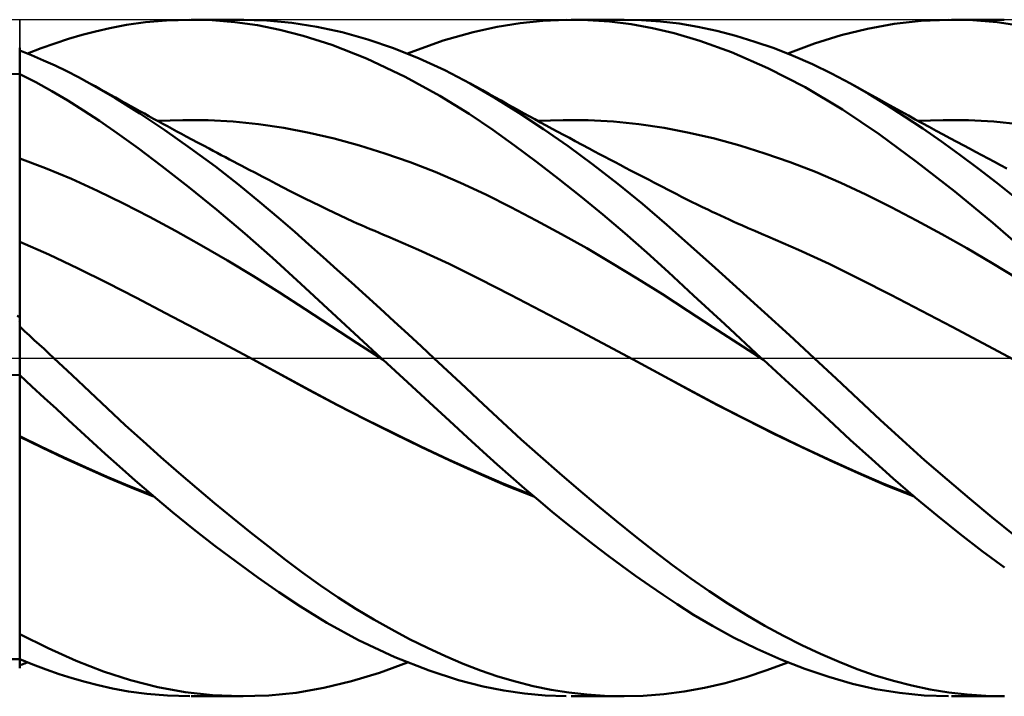
# Model space of a CAD drawing. Units: millimetres. Extents: x -65 to 85, y -23 to 43.
# Drawn here: x 12 to 29, y -6 to 6 of the extents above; entities that cross this region are included whole.
import ezdxf

# ---------------------------------------------------------------- set-up
doc = ezdxf.new("R2010")
doc.units = ezdxf.units.MM
doc.header["$LTSCALE"] = 3.9
doc.linetypes.add('LONGDASH_DASH', pattern=[0.85, 0.4, -0.2, 0.05, -0.2])
for name, color, linetype in [('1', 4, 'CONTINUOUS'), ('4', 2, 'LONGDASH_DASH'), ('CUT', 1, 'CONTINUOUS'), ('NOCUT', 7, 'CONTINUOUS'), ('SK4', 2, 'LONGDASH_DASH')]:
    doc.layers.add(name, color=color, linetype=linetype)

msp = doc.modelspace()

# ---------------------------------------------------------------- linework, layer by layer
at = {"layer": '1', "color": 4, "linetype": 'CONTINUOUS', "lineweight": 50}
for p, q in [((13.893, 5.906), (14.228, 5.953)), ((14.228, 5.953), (14.602, 5.987)), ((14.602, 5.987), (15.013, 6)), ((15.414, 5.99), (15.013, 6)), ((15.036, 6), (15.972, 6)), ((15.815, 5.957), (15.414, 5.99)), ((16.215, 5.901), (15.815, 5.957)), ((16.378, 5.988), (15.926, 6)), ((16.823, 5.947), (16.378, 5.988)), ((17.266, 5.876), (16.823, 5.947)), ((20.462, 5.876), (20.867, 5.941)), ((20.867, 5.941), (21.274, 5.982)), ((21.274, 5.982), (21.683, 5.999)), ((22.068, 5.994), (21.683, 5.999)), ((21.774, 6), (22.711, 6)), ((22.452, 5.968), (22.068, 5.994)), ((22.834, 5.92), (22.452, 5.968)), ((23.019, 5.993), (22.68, 6)), ((23.355, 5.97), (23.019, 5.993)), ((23.685, 5.93), (23.355, 5.97)), ((27.495, 5.926), (27.976, 5.98)), ((27.976, 5.98), (28.462, 6)), ((28.892, 5.99), (28.462, 6)), ((28.512, 6), (29.448, 6)), ((29.323, 5.954), (28.892, 5.99)), ((29.751, 5.891), (29.323, 5.954)), ((13.105, 5.729), (13.345, 5.792)), ((13.345, 5.792), (13.599, 5.851)), ((13.599, 5.851), (13.893, 5.906)), ((16.613, 5.822), (16.215, 5.901)), ((17.024, 5.716), (16.613, 5.822)), ((17.716, 5.777), (17.266, 5.876)), ((18.17, 5.649), (17.716, 5.777)), ((19.507, 5.628), (20.036, 5.781)), ((20.036, 5.781), (20.462, 5.876)), ((23.214, 5.852), (22.834, 5.92)), ((23.596, 5.762), (23.214, 5.852)), ((24.055, 5.626), (23.596, 5.762)), ((24.017, 5.874), (23.685, 5.93)), ((24.353, 5.801), (24.017, 5.874)), ((24.691, 5.714), (24.353, 5.801)), ((26.558, 5.723), (27.026, 5.84)), ((27.026, 5.84), (27.495, 5.926)), ((12.622, 5.579), (12.864, 5.658)), ((12.864, 5.658), (13.105, 5.729)), ((17.534, 5.552), (17.024, 5.716)), ((18.625, 5.495), (18.17, 5.649)), ((18.874, 5.398), (19.507, 5.628)), ((24.615, 5.423), (24.055, 5.626)), ((25.03, 5.61), (24.691, 5.714)), ((25.37, 5.492), (25.03, 5.61)), ((26.086, 5.575), (26.558, 5.723)), ((12, 5.49), (11.993, 5.496)), ((12, -5.5), (12, 5.5)), ((12.21, 5.369), (12, 5.452)), ((12.137, 5.398), (12.379, 5.492)), ((12.379, 5.492), (12.622, 5.579)), ((18.148, 5.311), (17.534, 5.552)), ((19.08, 5.313), (18.625, 5.495)), ((25.261, 5.141), (24.615, 5.423)), ((25.71, 5.358), (25.37, 5.492)), ((25.612, 5.398), (26.086, 5.575)), ((12.419, 5.279), (12.21, 5.369)), ((12.628, 5.185), (12.419, 5.279)), ((18.831, 4.989), (18.148, 5.311)), ((19.534, 5.104), (19.08, 5.313)), ((26.049, 5.21), (25.71, 5.358)), ((12.836, 5.084), (12.628, 5.185)), ((13.042, 4.979), (12.836, 5.084)), ((19.984, 4.87), (19.534, 5.104)), ((25.922, 4.801), (25.261, 5.141)), ((26.387, 5.047), (26.049, 5.21)), ((11.662, 5.036), (12, 5.04)), ((12.284, 4.889), (12, 5.036)), ((12.568, 4.732), (12.284, 4.889)), ((13.245, 4.869), (13.042, 4.979)), ((19.444, 4.652), (18.831, 4.989)), ((26.722, 4.869), (26.387, 5.047)), ((12.851, 4.566), (12.568, 4.732)), ((13.336, 4.82), (13.245, 4.87)), ((13.686, 4.613), (13.245, 4.869)), ((13.426, 4.769), (13.336, 4.82)), ((13.517, 4.718), (13.426, 4.769)), ((13.607, 4.668), (13.517, 4.718)), ((20.411, 4.621), (19.984, 4.87)), ((20.093, 4.809), (19.984, 4.87)), ((20.202, 4.748), (20.093, 4.809)), ((20.312, 4.687), (20.202, 4.748)), ((26.58, 4.409), (25.922, 4.801)), ((26.851, 4.798), (26.722, 4.87)), ((27.04, 4.687), (26.722, 4.869)), ((26.979, 4.727), (26.851, 4.798)), ((27.107, 4.655), (26.979, 4.727)), ((13.133, 4.39), (12.851, 4.566)), ((13.697, 4.617), (13.607, 4.668)), ((14.129, 4.335), (13.686, 4.613)), ((13.788, 4.567), (13.697, 4.617)), ((13.878, 4.517), (13.788, 4.567)), ((19.963, 4.33), (19.444, 4.652)), ((20.421, 4.625), (20.312, 4.687)), ((20.844, 4.35), (20.411, 4.621)), ((20.53, 4.564), (20.421, 4.625)), ((20.64, 4.504), (20.53, 4.564)), ((27.359, 4.492), (27.04, 4.687)), ((27.235, 4.583), (27.107, 4.655)), ((27.364, 4.511), (27.235, 4.583)), ((13.414, 4.204), (13.133, 4.39)), ((13.968, 4.466), (13.878, 4.517)), ((14.049, 4.422), (13.968, 4.466)), ((14.129, 4.378), (14.049, 4.422)), ((14.209, 4.334), (14.129, 4.378)), ((20.749, 4.443), (20.64, 4.504)), ((20.859, 4.383), (20.749, 4.443)), ((20.943, 4.336), (20.859, 4.383)), ((27.23, 3.968), (26.58, 4.409)), ((27.683, 4.285), (27.359, 4.492)), ((27.492, 4.44), (27.364, 4.511)), ((27.62, 4.369), (27.492, 4.44)), ((27.749, 4.299), (27.62, 4.369)), ((13.727, 3.987), (13.414, 4.204)), ((14.575, 4.039), (14.129, 4.335)), ((14.289, 4.29), (14.209, 4.334)), ((14.372, 4.244), (14.289, 4.29)), ((14.455, 4.199), (14.372, 4.244)), ((14.444, 4.205), (14.892, 4.22)), ((14.538, 4.154), (14.455, 4.199)), ((15.339, 4.216), (14.892, 4.22)), ((15.786, 4.192), (15.339, 4.216)), ((16.234, 4.148), (15.786, 4.192)), ((20.384, 4.044), (19.963, 4.33)), ((21.281, 4.061), (20.844, 4.35)), ((21.027, 4.29), (20.943, 4.336)), ((21.129, 4.234), (21.027, 4.29)), ((21.231, 4.178), (21.129, 4.234)), ((21.183, 4.205), (21.63, 4.22)), ((22.077, 4.216), (21.63, 4.22)), ((22.525, 4.192), (22.077, 4.216)), ((22.972, 4.148), (22.525, 4.192)), ((28.008, 4.068), (27.683, 4.285)), ((27.872, 4.231), (27.749, 4.299)), ((27.995, 4.164), (27.872, 4.231)), ((27.92, 4.205), (28.367, 4.22)), ((28.814, 4.216), (28.367, 4.22)), ((29.262, 4.192), (28.814, 4.216)), ((29.709, 4.148), (29.262, 4.192)), ((14.621, 4.109), (14.538, 4.154)), ((15.022, 3.724), (14.575, 4.039)), ((14.704, 4.064), (14.621, 4.109)), ((14.787, 4.019), (14.704, 4.064)), ((14.87, 3.974), (14.787, 4.019)), ((16.681, 4.082), (16.234, 4.148)), ((17.128, 3.996), (16.681, 4.082)), ((20.77, 3.767), (20.384, 4.044)), ((21.333, 4.123), (21.231, 4.178)), ((21.719, 3.754), (21.281, 4.061)), ((21.435, 4.067), (21.333, 4.123)), ((21.537, 4.012), (21.435, 4.067)), ((23.419, 4.083), (22.972, 4.148)), ((23.866, 3.996), (23.419, 4.083)), ((28.118, 4.097), (27.995, 4.164)), ((28.334, 3.842), (28.008, 4.068)), ((28.241, 4.031), (28.118, 4.097)), ((28.364, 3.964), (28.241, 4.031)), ((14.097, 3.72), (13.727, 3.987)), ((14.953, 3.929), (14.87, 3.974)), ((15.053, 3.875), (14.953, 3.929)), ((15.154, 3.821), (15.053, 3.875)), ((17.576, 3.891), (17.128, 3.996)), ((18.023, 3.769), (17.576, 3.891)), ((21.639, 3.957), (21.537, 4.012)), ((21.741, 3.902), (21.639, 3.957)), ((21.843, 3.848), (21.741, 3.902)), ((21.968, 3.781), (21.843, 3.848)), ((24.314, 3.891), (23.866, 3.996)), ((24.761, 3.769), (24.314, 3.891)), ((27.894, 3.481), (27.23, 3.968)), ((28.661, 3.606), (28.334, 3.842)), ((28.487, 3.898), (28.364, 3.964)), ((28.61, 3.832), (28.487, 3.898)), ((14.521, 3.402), (14.097, 3.72)), ((15.468, 3.394), (15.022, 3.724)), ((15.255, 3.768), (15.154, 3.821)), ((15.355, 3.714), (15.255, 3.768)), ((15.428, 3.676), (15.355, 3.714)), ((15.501, 3.637), (15.428, 3.676)), ((18.471, 3.629), (18.023, 3.769)), ((21.159, 3.478), (20.77, 3.767)), ((22.159, 3.43), (21.719, 3.754)), ((22.093, 3.714), (21.968, 3.781)), ((22.185, 3.665), (22.093, 3.714)), ((22.277, 3.617), (22.185, 3.665)), ((25.208, 3.629), (24.761, 3.769)), ((28.733, 3.766), (28.61, 3.832)), ((28.831, 3.714), (28.733, 3.766)), ((28.942, 3.655), (28.831, 3.714)), ((12.46, 3.366), (12, 3.538)), ((15.573, 3.598), (15.501, 3.637)), ((15.646, 3.56), (15.573, 3.598)), ((15.719, 3.521), (15.646, 3.56)), ((15.792, 3.483), (15.719, 3.521)), ((18.918, 3.473), (18.471, 3.629)), ((22.369, 3.568), (22.277, 3.617)), ((22.46, 3.52), (22.369, 3.568)), ((22.552, 3.471), (22.46, 3.52)), ((25.656, 3.473), (25.208, 3.629)), ((28.988, 3.361), (28.661, 3.606)), ((29.053, 3.597), (28.942, 3.655)), ((29.164, 3.538), (29.053, 3.597)), ((29.274, 3.48), (29.164, 3.538)), ((12.92, 3.176), (12.46, 3.366)), ((14.997, 3.031), (14.521, 3.402)), ((15.884, 3.07), (15.468, 3.394)), ((15.864, 3.445), (15.792, 3.483)), ((15.937, 3.407), (15.864, 3.445)), ((16.057, 3.344), (15.937, 3.407)), ((16.177, 3.281), (16.057, 3.344)), ((19.365, 3.299), (18.918, 3.473)), ((21.549, 3.178), (21.159, 3.478)), ((22.599, 3.089), (22.159, 3.43)), ((22.644, 3.423), (22.552, 3.471)), ((22.736, 3.375), (22.644, 3.423)), ((22.827, 3.327), (22.736, 3.375)), ((22.909, 3.284), (22.827, 3.327)), ((26.103, 3.299), (25.656, 3.473)), ((28.571, 2.954), (27.894, 3.481)), ((29.315, 3.106), (28.988, 3.361)), ((29.385, 3.422), (29.274, 3.48)), ((29.496, 3.363), (29.385, 3.422)), ((13.381, 2.967), (12.92, 3.176)), ((16.297, 3.219), (16.177, 3.281)), ((16.416, 3.157), (16.297, 3.219)), ((16.543, 3.091), (16.416, 3.157)), ((19.813, 3.108), (19.365, 3.299)), ((21.942, 2.866), (21.549, 3.178)), ((22.991, 3.242), (22.909, 3.284)), ((23.073, 3.199), (22.991, 3.242)), ((23.155, 3.157), (23.073, 3.199)), ((23.237, 3.114), (23.155, 3.157)), ((26.55, 3.108), (26.103, 3.299)), ((13.841, 2.74), (13.381, 2.967)), ((15.493, 2.629), (14.997, 3.031)), ((16.258, 2.766), (15.884, 3.07)), ((16.669, 3.026), (16.543, 3.091)), ((16.795, 2.961), (16.669, 3.026)), ((20.26, 2.898), (19.813, 3.108)), ((23.036, 2.733), (22.599, 3.089)), ((23.319, 3.072), (23.237, 3.114)), ((23.401, 3.029), (23.319, 3.072)), ((23.483, 2.987), (23.401, 3.029)), ((23.565, 2.945), (23.483, 2.987)), ((26.998, 2.899), (26.55, 3.108)), ((29.641, 2.844), (29.315, 3.106)), ((16.922, 2.896), (16.795, 2.961)), ((17.056, 2.828), (16.922, 2.896)), ((17.19, 2.761), (17.056, 2.828)), ((20.707, 2.675), (20.26, 2.898)), ((22.334, 2.543), (21.942, 2.866)), ((23.647, 2.903), (23.565, 2.945)), ((23.73, 2.861), (23.647, 2.903)), ((23.812, 2.819), (23.73, 2.861)), ((23.908, 2.771), (23.812, 2.819)), ((27.445, 2.675), (26.998, 2.899)), ((29.248, 2.395), (28.571, 2.954)), ((14.301, 2.502), (13.841, 2.74)), ((15.989, 2.209), (15.493, 2.629)), ((16.589, 2.486), (16.258, 2.766)), ((17.324, 2.696), (17.19, 2.761)), ((17.458, 2.631), (17.324, 2.696)), ((17.57, 2.578), (17.458, 2.631)), ((21.155, 2.441), (20.707, 2.675)), ((23.468, 2.364), (23.036, 2.733)), ((24.004, 2.724), (23.908, 2.771)), ((24.1, 2.677), (24.004, 2.724)), ((24.197, 2.631), (24.1, 2.677)), ((24.272, 2.595), (24.197, 2.631)), ((27.892, 2.441), (27.445, 2.675)), ((14.761, 2.255), (14.301, 2.502)), ((16.875, 2.236), (16.589, 2.486)), ((17.682, 2.525), (17.57, 2.578)), ((17.794, 2.474), (17.682, 2.525)), ((17.906, 2.423), (17.794, 2.474)), ((22.725, 2.211), (22.334, 2.543)), ((24.346, 2.56), (24.272, 2.595)), ((24.421, 2.525), (24.346, 2.56)), ((24.496, 2.49), (24.421, 2.525)), ((24.571, 2.456), (24.496, 2.49)), ((24.646, 2.422), (24.571, 2.456)), ((17.983, 2.388), (17.906, 2.423)), ((18.06, 2.354), (17.983, 2.388)), ((18.137, 2.32), (18.06, 2.354)), ((18.214, 2.286), (18.137, 2.32)), ((18.291, 2.253), (18.214, 2.286)), ((21.602, 2.198), (21.155, 2.441)), ((23.895, 1.986), (23.468, 2.364)), ((24.721, 2.388), (24.646, 2.422)), ((24.796, 2.355), (24.721, 2.388)), ((24.912, 2.303), (24.796, 2.355)), ((25.028, 2.253), (24.912, 2.303)), ((28.34, 2.198), (27.892, 2.441)), ((29.919, 1.81), (29.248, 2.395)), ((15.221, 1.997), (14.761, 2.255)), ((16.482, 1.775), (15.989, 2.209)), ((17.126, 2.013), (16.875, 2.236)), ((18.368, 2.22), (18.291, 2.253)), ((18.445, 2.187), (18.368, 2.22)), ((18.522, 2.155), (18.445, 2.187)), ((19.066, 1.919), (18.522, 2.155)), ((22.049, 1.946), (21.602, 2.198)), ((23.114, 1.87), (22.725, 2.211)), ((25.144, 2.203), (25.028, 2.253)), ((25.26, 2.155), (25.144, 2.203)), ((25.804, 1.919), (25.26, 2.155)), ((28.787, 1.946), (28.34, 2.198)), ((12.517, 1.834), (12, 2.063)), ((15.681, 1.73), (15.221, 1.997)), ((17.377, 1.789), (17.126, 2.013)), ((22.497, 1.684), (22.049, 1.946)), ((24.328, 1.598), (23.895, 1.986)), ((29.234, 1.684), (28.787, 1.946)), ((13.034, 1.59), (12.517, 1.834)), ((16.982, 1.317), (16.482, 1.775)), ((17.628, 1.564), (17.377, 1.789)), ((19.61, 1.668), (19.066, 1.919)), ((23.501, 1.52), (23.114, 1.87)), ((26.348, 1.668), (25.804, 1.919)), ((13.552, 1.332), (13.034, 1.59)), ((16.142, 1.452), (15.681, 1.73)), ((20.154, 1.401), (19.61, 1.668)), ((22.944, 1.412), (22.497, 1.684)), ((24.764, 1.204), (24.328, 1.598)), ((26.892, 1.401), (26.348, 1.668)), ((29.682, 1.412), (29.234, 1.684)), ((16.602, 1.163), (16.142, 1.452)), ((17.88, 1.337), (17.628, 1.564)), ((20.699, 1.122), (20.154, 1.401)), ((23.391, 1.13), (22.944, 1.412)), ((23.944, 1.109), (23.501, 1.52)), ((27.437, 1.122), (26.892, 1.401)), ((14.069, 1.066), (13.552, 1.332)), ((17.614, 0.731), (16.982, 1.317)), ((18.133, 1.108), (17.88, 1.337)), ((14.586, 0.797), (14.069, 1.066)), ((17.062, 0.864), (16.602, 1.163)), ((18.386, 0.878), (18.133, 1.108)), ((21.243, 0.839), (20.699, 1.122)), ((23.839, 0.839), (23.391, 1.13)), ((24.495, 0.599), (23.944, 1.109)), ((25.202, 0.807), (24.764, 1.204)), ((27.981, 0.839), (27.437, 1.122)), ((18.638, 0.648), (18.386, 0.878)), ((15.103, 0.525), (14.586, 0.797)), ((17.522, 0.563), (17.062, 0.864)), ((18.405, 0), (17.614, 0.731)), ((21.787, 0.554), (21.243, 0.839)), ((24.286, 0.547), (23.839, 0.839)), ((25.641, 0.405), (25.202, 0.807)), ((28.525, 0.554), (27.981, 0.839)), ((12, 0.649), (11.993, 0.663)), ((12.086, 0.477), (12, 0.557)), ((15.62, 0.251), (15.103, 0.525)), ((17.982, 0.264), (17.522, 0.563)), ((18.885, 0.421), (18.638, 0.648)), ((22.331, 0.265), (21.787, 0.554)), ((24.733, 0.256), (24.286, 0.547)), ((25.143, 0), (24.495, 0.599)), ((29.069, 0.265), (28.525, 0.554)), ((12.173, 0.398), (12.086, 0.477)), ((12.259, 0.319), (12.173, 0.398)), ((19.119, 0.205), (18.885, 0.421)), ((26.079, 0), (25.641, 0.405)), ((12.345, 0.239), (12.259, 0.319)), ((12.431, 0.16), (12.345, 0.239)), ((16.137, -0.027), (15.62, 0.251)), ((18.443, -0.034), (17.982, 0.264)), ((19.341, 0), (19.119, 0.205)), ((22.875, -0.027), (22.331, 0.265)), ((25.181, -0.034), (24.733, 0.256)), ((29.613, -0.027), (29.069, 0.265)), ((12.517, 0.08), (12.431, 0.16)), ((12.603, 0), (12.517, 0.08)), ((18.412, -0.006), (18.405, 0)), ((26.475, -0.369), (26.079, 0)), ((12.928, -0.303), (12.603, 0)), ((16.635, -0.297), (16.137, -0.027)), ((16.641, -0.299), (16.137, -0.027)), ((18.418, -0.011), (18.412, -0.006)), ((18.424, -0.017), (18.418, -0.011)), ((18.43, -0.023), (18.424, -0.017)), ((18.436, -0.028), (18.43, -0.023)), ((18.443, -0.034), (18.436, -0.028)), ((18.87, -0.427), (18.443, -0.034)), ((18.443, -0.034), (18.443, -0.034)), ((18.443, -0.034), (18.443, -0.034)), ((18.443, -0.034), (18.443, -0.034)), ((18.443, -0.034), (18.443, -0.034)), ((19.817, -0.445), (19.341, 0)), ((23.373, -0.298), (22.875, -0.027)), ((23.365, -0.292), (22.875, -0.027)), ((25.15, -0.006), (25.143, 0)), ((25.156, -0.012), (25.15, -0.006)), ((25.162, -0.017), (25.156, -0.012)), ((25.169, -0.023), (25.162, -0.017)), ((25.175, -0.029), (25.169, -0.023)), ((25.181, -0.035), (25.175, -0.029)), ((25.567, -0.39), (25.181, -0.035)), ((11.662, -0.306), (12, -0.3)), ((12.217, -0.505), (12, -0.306)), ((13.246, -0.602), (12.928, -0.303)), ((17.133, -0.57), (16.635, -0.297)), ((17.133, -0.567), (16.641, -0.299)), ((23.849, -0.555), (23.365, -0.292)), ((23.871, -0.57), (23.373, -0.298)), ((12.434, -0.705), (12.217, -0.505)), ((19.262, -0.788), (18.87, -0.427)), ((20.216, -0.821), (19.817, -0.445)), ((25.953, -0.744), (25.567, -0.39)), ((26.865, -0.736), (26.475, -0.369)), ((13.559, -0.897), (13.246, -0.602)), ((17.626, -0.829), (17.133, -0.567)), ((17.63, -0.835), (17.133, -0.57)), ((24.342, -0.817), (23.849, -0.555)), ((24.369, -0.836), (23.871, -0.57)), ((12.651, -0.904), (12.434, -0.705)), ((18.121, -1.083), (17.626, -0.829)), ((18.128, -1.092), (17.63, -0.835)), ((19.619, -1.116), (19.262, -0.788)), ((20.554, -1.137), (20.216, -0.821)), ((24.839, -1.073), (24.342, -0.817)), ((24.867, -1.093), (24.369, -0.836)), ((26.338, -1.098), (25.953, -0.744)), ((27.251, -1.099), (26.865, -0.736)), ((12.867, -1.103), (12.651, -0.904)), ((13.872, -1.189), (13.559, -0.897)), ((13.083, -1.301), (12.867, -1.103)), ((14.186, -1.476), (13.872, -1.189)), ((18.617, -1.33), (18.121, -1.083)), ((18.626, -1.341), (18.128, -1.092)), ((19.937, -1.408), (19.619, -1.116)), ((20.89, -1.445), (20.554, -1.137)), ((25.337, -1.322), (24.839, -1.073)), ((25.365, -1.342), (24.867, -1.093)), ((26.72, -1.449), (26.338, -1.098)), ((27.643, -1.459), (27.251, -1.099)), ((12.389, -1.576), (12, -1.389)), ((13.297, -1.498), (13.083, -1.301)), ((19.11, -1.568), (18.617, -1.33)), ((19.123, -1.583), (18.626, -1.341)), ((25.834, -1.561), (25.337, -1.322)), ((25.863, -1.584), (25.365, -1.342)), ((12.395, -1.588), (12, -1.397)), ((13.517, -1.699), (13.297, -1.498)), ((14.503, -1.759), (14.186, -1.476)), ((19.602, -1.798), (19.11, -1.568)), ((20.216, -1.664), (19.937, -1.408)), ((21.227, -1.747), (20.89, -1.445)), ((26.329, -1.793), (25.834, -1.561)), ((27.1, -1.795), (26.72, -1.449)), ((28.038, -1.812), (27.643, -1.459)), ((12.779, -1.759), (12.389, -1.576)), ((12.79, -1.774), (12.395, -1.588)), ((13.767, -1.925), (13.517, -1.699)), ((19.621, -1.817), (19.123, -1.583)), ((20.461, -1.887), (20.216, -1.664)), ((26.361, -1.818), (25.863, -1.584)), ((13.167, -1.936), (12.779, -1.759)), ((13.185, -1.955), (12.79, -1.774)), ((14.82, -2.037), (14.503, -1.759)), ((20.091, -2.02), (19.602, -1.798)), ((20.119, -2.043), (19.621, -1.817)), ((20.704, -2.103), (20.461, -1.887)), ((21.565, -2.044), (21.227, -1.747)), ((26.823, -2.017), (26.329, -1.793)), ((26.859, -2.044), (26.361, -1.818)), ((27.482, -2.137), (27.1, -1.795)), ((28.434, -2.157), (28.038, -1.812)), ((13.552, -2.108), (13.167, -1.936)), ((13.58, -2.131), (13.185, -1.955)), ((14.049, -2.175), (13.767, -1.925)), ((15.137, -2.309), (14.82, -2.037)), ((20.58, -2.232), (20.091, -2.02)), ((20.616, -2.259), (20.119, -2.043)), ((21.904, -2.334), (21.565, -2.044)), ((27.315, -2.23), (26.823, -2.017)), ((27.357, -2.26), (26.859, -2.044)), ((13.947, -2.275), (13.552, -2.108)), ((13.975, -2.298), (13.58, -2.131)), ((14.364, -2.446), (14.049, -2.175)), ((21.088, -2.435), (20.58, -2.232)), ((21.114, -2.457), (20.616, -2.259)), ((20.948, -2.315), (20.704, -2.103)), ((27.827, -2.435), (27.315, -2.23)), ((27.855, -2.458), (27.357, -2.26)), ((27.872, -2.474), (27.482, -2.137)), ((28.831, -2.494), (28.434, -2.157)), ((14.351, -2.435), (13.947, -2.275)), ((14.37, -2.455), (13.975, -2.298)), ((15.453, -2.576), (15.137, -2.309)), ((21.193, -2.523), (20.948, -2.315)), ((22.241, -2.617), (21.904, -2.334)), ((14.709, -2.735), (14.364, -2.446)), ((15.77, -2.836), (15.453, -2.576)), ((21.438, -2.727), (21.193, -2.523)), ((22.579, -2.894), (22.241, -2.617)), ((28.267, -2.802), (27.872, -2.474)), ((29.228, -2.822), (28.831, -2.494)), ((15.082, -3.036), (14.709, -2.735)), ((21.684, -2.928), (21.438, -2.727)), ((16.086, -3.091), (15.77, -2.836)), ((21.931, -3.124), (21.684, -2.928)), ((22.915, -3.164), (22.579, -2.894)), ((28.663, -3.119), (28.267, -2.802)), ((29.624, -3.141), (29.228, -2.822)), ((15.461, -3.332), (15.082, -3.036)), ((16.401, -3.339), (16.086, -3.091)), ((22.177, -3.315), (21.931, -3.124)), ((29.059, -3.424), (28.663, -3.119)), ((22.424, -3.502), (22.177, -3.315)), ((23.246, -3.423), (22.915, -3.164)), ((15.84, -3.617), (15.461, -3.332)), ((16.711, -3.579), (16.401, -3.339)), ((23.571, -3.672), (23.246, -3.423)), ((29.454, -3.718), (29.059, -3.424)), ((16.218, -3.891), (15.84, -3.617)), ((17.019, -3.81), (16.711, -3.579)), ((22.67, -3.684), (22.424, -3.502)), ((17.329, -4.032), (17.019, -3.81)), ((22.915, -3.861), (22.67, -3.684)), ((23.895, -3.91), (23.571, -3.672)), ((16.594, -4.153), (16.218, -3.891)), ((23.159, -4.033), (22.915, -3.861)), ((24.22, -4.137), (23.895, -3.91)), ((16.977, -4.408), (16.594, -4.153)), ((17.644, -4.245), (17.329, -4.032)), ((23.401, -4.2), (23.159, -4.033)), ((24.547, -4.352), (24.22, -4.137)), ((17.959, -4.447), (17.644, -4.245)), ((23.653, -4.367), (23.401, -4.2)), ((24.875, -4.556), (24.547, -4.352)), ((17.445, -4.695), (16.977, -4.408)), ((18.276, -4.637), (17.959, -4.447)), ((23.944, -4.552), (23.653, -4.367)), ((18.007, -5.003), (17.445, -4.695)), ((18.593, -4.817), (18.276, -4.637)), ((24.278, -4.75), (23.944, -4.552)), ((25.205, -4.747), (24.875, -4.556)), ((12, -4.841), (11.993, -4.833)), ((18.911, -4.986), (18.593, -4.817)), ((24.653, -4.955), (24.278, -4.75)), ((25.535, -4.927), (25.205, -4.747)), ((12.502, -5.148), (12, -4.895)), ((18.65, -5.305), (18.007, -5.003)), ((19.228, -5.143), (18.911, -4.986)), ((25.066, -5.16), (24.653, -4.955)), ((25.864, -5.094), (25.535, -4.927)), ((12.999, -5.371), (12.502, -5.148)), ((19.544, -5.288), (19.228, -5.143)), ((25.49, -5.348), (25.066, -5.16)), ((26.193, -5.248), (25.864, -5.094)), ((11.662, -5.342), (12, -5.339)), ((12.233, -5.437), (12, -5.342)), ((12.091, -5.416), (12.114, -5.407)), ((12.114, -5.407), (12.137, -5.398)), ((13.483, -5.559), (12.999, -5.371)), ((18.377, -5.582), (18.874, -5.398)), ((19.255, -5.543), (18.65, -5.305)), ((19.858, -5.421), (19.544, -5.288)), ((25.242, -5.538), (25.612, -5.398)), ((25.914, -5.514), (25.49, -5.348)), ((26.52, -5.389), (26.193, -5.248)), ((26.843, -5.517), (26.52, -5.389)), ((12, -5.452), (12.023, -5.443)), ((12.023, -5.443), (12.046, -5.434)), ((12.046, -5.434), (12.068, -5.425)), ((12.068, -5.425), (12.091, -5.416)), ((12.467, -5.524), (12.233, -5.437)), ((12.699, -5.605), (12.467, -5.524)), ((13.963, -5.714), (13.483, -5.559)), ((17.882, -5.733), (18.377, -5.582)), ((19.777, -5.711), (19.255, -5.543)), ((20.167, -5.54), (19.858, -5.421)), ((20.475, -5.646), (20.167, -5.54)), ((24.873, -5.66), (25.242, -5.538)), ((26.337, -5.657), (25.914, -5.514)), ((27.162, -5.629), (26.843, -5.517)), ((12.931, -5.679), (12.699, -5.605)), ((13.162, -5.745), (12.931, -5.679)), ((13.393, -5.804), (13.162, -5.745)), ((14.447, -5.836), (13.963, -5.714)), ((17.389, -5.852), (17.882, -5.733)), ((20.212, -5.823), (19.777, -5.711)), ((20.787, -5.738), (20.475, -5.646)), ((21.101, -5.817), (20.787, -5.738)), ((24.504, -5.764), (24.873, -5.66)), ((26.757, -5.776), (26.337, -5.657)), ((27.485, -5.727), (27.162, -5.629)), ((27.81, -5.81), (27.485, -5.727)), ((13.643, -5.86), (13.393, -5.804)), ((13.931, -5.912), (13.643, -5.86)), ((14.256, -5.957), (13.931, -5.912)), ((14.933, -5.924), (14.447, -5.836)), ((15.419, -5.978), (14.933, -5.924)), ((16.901, -5.936), (17.389, -5.852)), ((20.58, -5.898), (20.212, -5.823)), ((20.946, -5.951), (20.58, -5.898)), ((21.416, -5.882), (21.101, -5.817)), ((21.732, -5.932), (21.416, -5.882)), ((22.049, -5.969), (21.732, -5.932)), ((23.415, -5.964), (23.774, -5.916)), ((23.774, -5.916), (24.137, -5.85)), ((24.137, -5.85), (24.504, -5.764)), ((27.174, -5.871), (26.757, -5.776)), ((27.595, -5.94), (27.174, -5.871)), ((28.137, -5.879), (27.81, -5.81)), ((28.465, -5.932), (28.137, -5.879)), ((28.794, -5.97), (28.465, -5.932)), ((14.617, -5.988), (14.256, -5.957)), ((15.013, -6), (14.617, -5.988)), ((15.963, -6), (15.036, -6)), ((15.918, -6), (15.419, -5.978)), ((15.918, -6), (16.415, -5.986)), ((16.415, -5.986), (16.901, -5.936)), ((21.314, -5.985), (20.946, -5.951)), ((21.683, -5.999), (21.314, -5.985)), ((22.711, -6), (21.774, -6)), ((22.365, -5.991), (22.049, -5.969)), ((22.682, -6), (22.365, -5.991)), ((22.682, -6), (23.05, -5.992)), ((23.05, -5.992), (23.415, -5.964)), ((28.027, -5.983), (27.595, -5.94)), ((28.462, -6), (28.027, -5.983)), ((29.448, -6), (28.512, -6)), ((29.123, -5.992), (28.794, -5.97)), ((29.451, -6), (29.123, -5.992))]:
    msp.add_line(p, q, dxfattribs=at)
msp.add_ellipse((64.855, 36.761), major_axis=(-94.715, 30.635), ratio=0.5525, start_param=1.165487, end_param=1.166061, dxfattribs=at)
at = {"layer": '4', "color": 2, "linetype": 'LONGDASH_DASH', "lineweight": 25}
msp.add_line((0, 0), (42, 0), dxfattribs=at)
at = {"layer": 'CUT', "color": 1, "linetype": 'CONTINUOUS', "lineweight": 25}
for p, q in [((39, 6), (12, 6)), ((12, 6), (12, 5.995)), ((12, 5.995), (12, 0)), ((12, 0), (42, 0))]:
    msp.add_line(p, q, dxfattribs=at)
at = {"layer": 'NOCUT', "color": 7, "linetype": 'CONTINUOUS', "lineweight": 25}
for p, q in [((12, 6), (0, 6)), ((12, 5.995), (12, 6)), ((12, 0), (12, 5.995)), ((0, 0), (12, 0))]:
    msp.add_line(p, q, dxfattribs=at)
at = {"layer": 'SK4', "color": 2, "linetype": 'LONGDASH_DASH', "lineweight": 25}
msp.add_line((-54, 0), (48, 0), dxfattribs=at)

doc.saveas('drawing.dxf')
